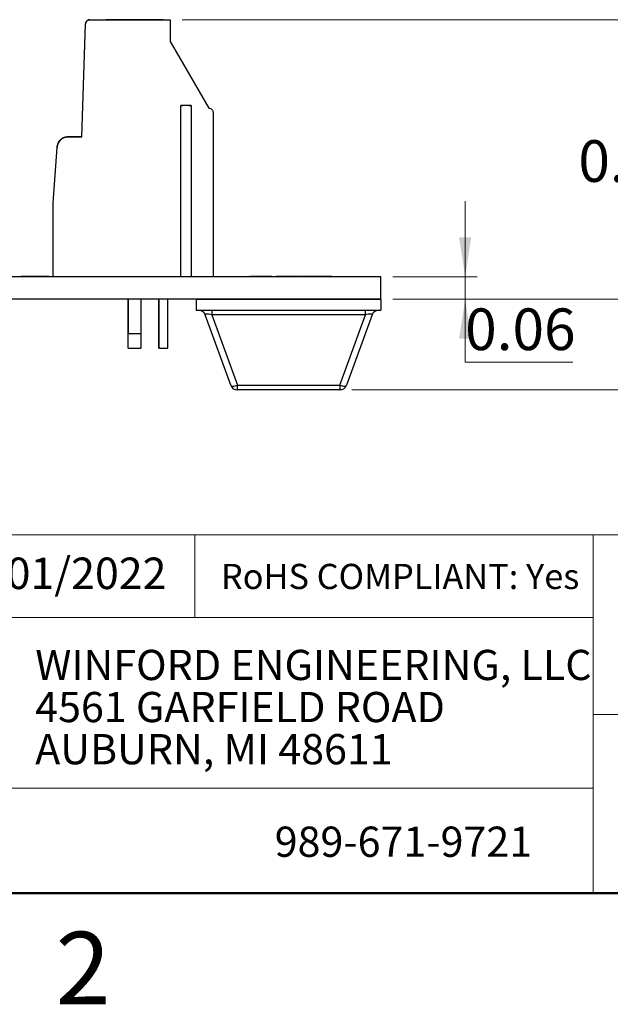
# Model space of a CAD drawing. Units: inches. Extents: x 0.1 to 14.1, y 0.1 to 9.1.
# Drawn here: x 8.7 to 10.3, y 0.1 to 2.8 of the extents above; entities that cross this region are included whole.
import ezdxf

# ---------------------------------------------------------------- set-up
doc = ezdxf.new("R2010")
doc.units = ezdxf.units.IN
doc.header["$LTSCALE"] = 0.833333
doc.header["$MEASUREMENT"] = 0
doc.styles.add('SLDTEXTSTYLE0', font='TXT', dxfattribs={"width": 0.75})
doc.dimstyles.new('SLDDIMSTYLE0', dxfattribs={"dimtxt": 0.114829, "dimasz": 0.108333, "dimexe": 0, "dimexo": 0.0625, "dimgap": 0.028707, "dimtad": 0, "dimtih": 1, "dimtoh": 1, "dimrnd": 1e-09, "dimzin": 12, "dimdsep": 46, "dimtxsty": 'SLDTEXTSTYLE0', "dimsah": 1, "dimcen": 0.09, "dimadec": 0, "dimazin": 3, "dimtfac": 1, "dimtofl": 0, "dimtmove": 0, "dimatfit": 3, "dimfxl": 0, "dimfrac": 2, "dimtolj": 1, "dimtzin": 12, "dimarcsym": 0})
doc.dimstyles.new('SLDDIMSTYLE6', dxfattribs={"dimtxt": 0.114829, "dimasz": 0.108333, "dimexe": 0, "dimexo": 0.0625, "dimgap": 0.028707, "dimtad": 0, "dimtih": 1, "dimtoh": 1, "dimrnd": 1e-09, "dimdsep": 46, "dimtxsty": 'SLDTEXTSTYLE0', "dimsah": 1, "dimcen": 0.09, "dimadec": 0, "dimazin": 2, "dimtfac": 1, "dimtofl": 0, "dimtmove": 0, "dimatfit": 3, "dimfxl": 0, "dimfrac": 2, "dimtolj": 1, "dimtzin": 12, "dimarcsym": 0})
doc.dimstyles.new('SLDDIMSTYLE7', dxfattribs={"dimtxt": 0.114829, "dimasz": 0.108333, "dimexe": 0, "dimexo": 0.0625, "dimgap": 0.028707, "dimtad": 0, "dimtih": 1, "dimtoh": 1, "dimrnd": 1e-09, "dimdsep": 46, "dimtxsty": 'SLDTEXTSTYLE0', "dimsah": 1, "dimcen": 0.09, "dimadec": 0, "dimazin": 2, "dimtfac": 1, "dimtmove": 0, "dimatfit": 0, "dimfxl": 0, "dimfrac": 2, "dimtolj": 1, "dimtzin": 12, "dimarcsym": 0})

# ---------------------------------------------------------------- blocks, each defined once
blk = doc.blocks.new('SW_NOTE_0')
at = {"color": 0, "linetype": 'Continuous', "lineweight": 0, "char_height": 0.083333, "attachment_point": 1, "style": 'SLDTEXTSTYLE0'}
for s, insert in [('WINFORD ENGINEERING, LLC', (0, 0.1074)), ('4561 GARFIELD ROAD', (0, -0.0087)), ('AUBURN, MI 48611', (0, -0.1249))]:
    blk.add_mtext(s, dxfattribs=dict(at, insert=insert))
blk = doc.blocks.new('_D_8')
at = {"color": 7, "linetype": 'Continuous', "lineweight": 18}
for p, q in [((9.1253, 2.8255), (10.5438, 2.8255)), ((10.511, 2.8255), (10.511, 2.5273)), ((10.511, 2.0544), (10.511, 2.3451)), ((9.7065, 2.0544), (10.5438, 2.0544))]:
    blk.add_line(p, q, dxfattribs=at)
for points in [[(10.511, 2.8255), (10.4943, 2.7171), (10.5277, 2.7171)], [(10.511, 2.0544), (10.5277, 2.1627), (10.4943, 2.1627)]]:
    blk.add_solid(points, dxfattribs=at)
at = {"color": 7, "linetype": 'Continuous', "lineweight": 18, "char_height": 0.11483, "attachment_point": 1, "style": 'SLDTEXTSTYLE0'}
for s, insert in [('0.77', (10.2181, 2.4931)), ('TYP', (10.5581, 2.4931))]:
    blk.add_mtext(s, dxfattribs=dict(at, insert=insert))
blk = doc.blocks.new('_D_9')
at = {"color": 7, "linetype": 'Continuous', "lineweight": 18}
for p, q in [((9.9059, 2.1168), (9.9059, 2.3251)), ((9.7065, 2.1168), (9.9387, 2.1168)), ((9.9059, 2.1168), (9.9059, 2.0544)), ((9.7065, 2.0544), (9.9387, 2.0544)), ((9.9059, 1.8813), (9.9059, 2.0544)), ((10.2028, 1.8813), (9.9059, 1.8813))]:
    blk.add_line(p, q, dxfattribs=at)
for points in [[(9.9059, 2.1168), (9.9225, 2.2251), (9.8892, 2.2251)], [(9.9059, 2.0544), (9.8892, 1.9461), (9.9225, 1.9461)]]:
    blk.add_solid(points, dxfattribs=at)
at = {"color": 7, "linetype": 'Continuous', "lineweight": 18, "insert": (9.9059, 2.0293), "char_height": 0.11483, "attachment_point": 1, "style": 'SLDTEXTSTYLE0'}
blk.add_mtext('0.06', dxfattribs=at)
blk = doc.blocks.new('_D_10')
at = {"color": 7, "linetype": 'Continuous', "lineweight": 18}
for p, q in [((9.1253, 2.8255), (11.1761, 2.8255)), ((11.1433, 2.8255), (11.1433, 2.369)), ((11.1433, 1.8044), (11.1433, 2.1867)), ((9.593, 1.8044), (11.1761, 1.8044))]:
    blk.add_line(p, q, dxfattribs=at)
for points in [[(11.1433, 2.8255), (11.1267, 2.7171), (11.16, 2.7171)], [(11.1433, 1.8044), (11.16, 1.9127), (11.1267, 1.9127)]]:
    blk.add_solid(points, dxfattribs=at)
at = {"color": 7, "linetype": 'Continuous', "lineweight": 18, "char_height": 0.11483, "attachment_point": 1, "style": 'SLDTEXTSTYLE0'}
for s, insert in [('1.02', (10.8504, 2.3347)), ('TYP', (11.1905, 2.3347))]:
    blk.add_mtext(s, dxfattribs=dict(at, insert=insert))

msp = doc.modelspace()

# ---------------------------------------------------------------- linework, layer by layer
at = {"color": 7, "linetype": 'Continuous', "lineweight": 25}
for p, q in [((8.871, 2.8255), (9.0925, 2.8255)), ((8.871, 2.8255), (8.871, 2.8255)), ((8.871, 2.8255), (9.0925, 2.8255)), ((8.871, 2.8255), (8.871, 2.8255)), ((9.0925, 2.8255), (9.0925, 2.7655)), ((9.0925, 2.8255), (9.0925, 2.8255)), ((8.8483, 2.5026), (8.8592, 2.8141)), ((8.8483, 2.5026), (8.8592, 2.8141)), ((8.8592, 2.8141), (8.8592, 2.8141)), ((8.8592, 2.8141), (8.8592, 2.8141)), ((9.0925, 2.7655), (9.1988, 2.5814)), ((9.1218, 2.1168), (9.1218, 2.5892)), ((9.1499, 2.5892), (9.1218, 2.5892)), ((9.1218, 2.1168), (9.1218, 2.5892)), ((9.1218, 2.5892), (9.1277, 2.5892)), ((9.144, 2.5892), (9.1277, 2.5892)), ((9.144, 2.5892), (9.1499, 2.5892)), ((9.1499, 2.5892), (9.1499, 2.1168)), ((9.2072, 2.5779), (9.2072, 2.5779)), ((9.2106, 2.5696), (9.2106, 2.1168)), ((8.8117, 2.5026), (8.8483, 2.5026)), ((8.8117, 2.5026), (8.8117, 2.5026)), ((8.8483, 2.5026), (8.8117, 2.5026)), ((8.8117, 2.5026), (8.8117, 2.5026)), ((8.8483, 2.5026), (8.8483, 2.5026)), ((8.8483, 2.5026), (8.8483, 2.5026)), ((8.7697, 2.3203), (8.7803, 2.4733)), ((8.7697, 2.3203), (8.7803, 2.4733)), ((8.7803, 2.4733), (8.7803, 2.4733)), ((8.7803, 2.4733), (8.7803, 2.4733)), ((9.2106, 2.4633), (9.2106, 2.2467)), ((9.2106, 2.4633), (9.2106, 2.2467)), ((9.2106, 2.4633), (9.2106, 2.2467)), ((8.7697, 2.1168), (8.7697, 2.3203)), ((8.7697, 2.3203), (8.7697, 2.3203)), ((8.7697, 2.1168), (8.7697, 2.3203)), ((8.7697, 2.3203), (8.7697, 2.3203)), ((8.6778, 2.1178), (8.6778, 2.1168)), ((8.6819, 2.1178), (8.6819, 2.1168)), ((8.6914, 2.1178), (8.6819, 2.1178)), ((8.6914, 2.1178), (8.6914, 2.1168)), ((8.6996, 2.1178), (8.6914, 2.1178)), ((8.6996, 2.1178), (8.6996, 2.1168)), ((8.7065, 2.1178), (8.6996, 2.1178)), ((8.7065, 2.1178), (8.7065, 2.1168)), ((8.7181, 2.1178), (8.7065, 2.1178)), ((8.7181, 2.1178), (8.7181, 2.1168)), ((8.7291, 2.1178), (8.7181, 2.1178)), ((8.7319, 2.1178), (8.7291, 2.1178)), ((8.7291, 2.1178), (8.7291, 2.1168)), ((8.7319, 2.1178), (8.7319, 2.1168)), ((8.7591, 2.1178), (8.7319, 2.1178)), ((8.7591, 2.1178), (8.7591, 2.1168)), ((8.7595, 2.1178), (8.7595, 2.1168)), ((9.3108, 2.1178), (9.3108, 2.1168)), ((9.3118, 2.1178), (9.3108, 2.1178)), ((9.3135, 2.1178), (9.3135, 2.1168)), ((9.3278, 2.1178), (9.3135, 2.1178)), ((9.3572, 2.1178), (9.3278, 2.1178)), ((9.3278, 2.1178), (9.3278, 2.1168)), ((9.3572, 2.1178), (9.3572, 2.1168)), ((9.3727, 2.1178), (9.3572, 2.1178)), ((9.3727, 2.1178), (9.3727, 2.1168)), ((9.3745, 2.1178), (9.3745, 2.1168)), ((9.3844, 2.1178), (9.3844, 2.1168)), ((9.4195, 2.1178), (9.4195, 2.1168)), ((9.4544, 2.1178), (9.4544, 2.1168)), ((9.4651, 2.1178), (9.456, 2.1178)), ((9.4651, 2.1178), (9.4651, 2.1168)), ((9.4795, 2.1178), (9.4651, 2.1178)), ((9.4795, 2.1178), (9.4795, 2.1168)), ((9.4799, 2.1178), (9.4795, 2.1178)), ((9.4799, 2.1178), (9.4799, 2.1168)), ((9.4934, 2.1178), (9.4799, 2.1178)), ((9.4934, 2.1178), (9.4934, 2.1168)), ((9.5096, 2.1178), (9.4934, 2.1178)), ((9.5096, 2.1178), (9.5096, 2.1168)), ((9.523, 2.1178), (9.5096, 2.1178)), ((9.523, 2.1178), (9.523, 2.1168)), ((9.5235, 2.1178), (9.523, 2.1178)), ((9.5235, 2.1178), (9.5235, 2.1168)), ((9.5378, 2.1178), (9.5235, 2.1178)), ((9.5378, 2.1178), (9.5378, 2.1168)), ((9.6737, 2.1168), (6.6737, 2.1168)), ((8.7697, 2.1168), (8.7697, 2.1168)), ((9.1277, 2.1168), (9.1218, 2.1168)), ((9.1499, 2.1168), (9.144, 2.1168)), ((9.6737, 2.0544), (9.6737, 2.1168)), ((9.6737, 2.0544), (6.6737, 2.0544)), ((8.9764, 1.9593), (8.9764, 2.0544)), ((8.9764, 2.0544), (8.9764, 1.9593)), ((9.0118, 2.0544), (9.0118, 1.9593)), ((9.0611, 2.0544), (9.0611, 1.92)), ((9.0611, 1.92), (9.0611, 2.0544)), ((9.0863, 1.92), (9.0863, 2.0544)), ((9.1643, 2.0544), (9.1643, 2.0244)), ((9.1643, 2.0544), (9.6737, 2.0544)), ((9.6737, 2.0544), (9.6737, 2.0244)), ((9.1643, 2.0244), (9.6737, 2.0244)), ((9.2593, 1.8174), (9.1887, 2.0114)), ((9.2072, 2.0244), (9.2072, 2.0114)), ((9.6308, 2.0114), (9.2072, 2.0114)), ((9.2072, 2.0114), (9.2778, 1.8174)), ((9.5602, 1.8174), (9.6308, 2.0114)), ((9.6493, 2.0114), (9.5787, 1.8174)), ((9.6308, 2.0114), (9.6308, 2.0244)), ((8.9764, 1.92), (8.9764, 1.9593)), ((8.9764, 1.92), (8.9764, 1.9593)), ((9.0118, 1.9593), (8.9764, 1.9593)), ((9.0118, 1.9593), (9.0118, 1.92)), ((8.9764, 1.92), (9.0118, 1.92)), ((9.0611, 1.92), (9.0863, 1.92)), ((9.2778, 1.8174), (9.5602, 1.8174)), ((9.2778, 1.8044), (9.2778, 1.8174)), ((9.5602, 1.8044), (9.2778, 1.8044)), ((9.5602, 1.8174), (9.5602, 1.8044))]:
    msp.add_line(p, q, dxfattribs=at)
at = {"color": 7, "linetype": 'Continuous', "lineweight": 18}
for p, q in [((13.75, 1.4049), (7.2428, 1.4049)), ((9.1602, 1.4049), (9.1602, 1.1774)), ((10.259, 0.9094), (10.259, 1.4049)), ((10.259, 1.1774), (7.2428, 1.1774)), ((10.259, 0.9094), (13.75, 0.9094)), ((10.259, 0.9094), (10.259, 0.4167)), ((10.259, 0.7067), (7.2428, 0.7067))]:
    msp.add_line(p, q, dxfattribs=at)
at = {"color": 7, "linetype": 'Continuous', "lineweight": 50}
msp.add_line((13.75, 0.4167), (0.4167, 0.4167), dxfattribs=at)
at = {"color": 7, "linetype": 'Continuous', "lineweight": 25, "flags": 128}
for points in [[(9.2593, 1.8174), (9.26, 1.8164), (9.2613, 1.8157), (9.2631, 1.8152), (9.2654, 1.8151), (9.2681, 1.8152), (9.2712, 1.8157), (9.2744, 1.8164), (9.2778, 1.8174)], [(9.5602, 1.8174), (9.5636, 1.8164), (9.5668, 1.8157), (9.5699, 1.8152), (9.5726, 1.8151), (9.5749, 1.8152), (9.5767, 1.8157), (9.578, 1.8164), (9.5787, 1.8174)]]:
    msp.add_lwpolyline(points, dxfattribs=at)
at = {"color": 7, "linetype": 'Continuous', "lineweight": 25}
for centre, start, end in [((9.1702, 2.0047), 19.9831, 90), ((9.6678, 2.0047), 90, 160.0169), ((9.2778, 1.8241), 199.9831, 270), ((9.5602, 1.8241), 270, 340.0169)]:
    msp.add_arc(centre, 0.0197, start, end, dxfattribs=at)
for centre, major_axis, start_param, end_param in [((9.2121, 2.0047), (0.0234, -0.0076), 1.847332, 3.301073), ((9.6259, 2.0047), (0.0234, 0.0076), 6.123705, 7.577446)]:
    msp.add_ellipse(centre, major_axis=major_axis, ratio=0.206402, start_param=start_param, end_param=end_param, dxfattribs=at)
for points in [[(8.8592, 2.8141), (8.8594, 2.8156), (8.8598, 2.8186), (8.8626, 2.8223), (8.8664, 2.825), (8.8694, 2.8253), (8.871, 2.8255)], [(8.871, 2.8255), (8.8694, 2.8253), (8.8664, 2.825), (8.8626, 2.8223), (8.8598, 2.8186), (8.8594, 2.8156), (8.8592, 2.8141)], [(8.9153, 2.8255), (8.9165, 2.8255), (8.9189, 2.8255), (8.9371, 2.8255), (8.9631, 2.8255), (8.9941, 2.8255), (9.025, 2.8255), (9.0511, 2.8255), (9.0693, 2.8255), (9.0716, 2.8255), (9.0728, 2.8255)], [(9.0728, 2.8255), (9.0716, 2.8255), (9.0693, 2.8255), (9.0511, 2.8255), (9.025, 2.8255), (8.9941, 2.8255), (8.9631, 2.8255), (8.9371, 2.8255), (8.9189, 2.8255), (8.9165, 2.8255), (8.9153, 2.8255)], [(8.9153, 2.8255), (8.9165, 2.8255), (8.9189, 2.8255), (8.9371, 2.8255), (8.9631, 2.8255), (8.9941, 2.8255), (9.025, 2.8255), (9.0511, 2.8255), (9.0693, 2.8255), (9.0716, 2.8255), (9.0728, 2.8255)], [(9.0728, 2.8255), (9.0716, 2.8255), (9.0693, 2.8255), (9.0511, 2.8255), (9.025, 2.8255), (8.9941, 2.8255), (8.9631, 2.8255), (8.9371, 2.8255), (8.9189, 2.8255), (8.9165, 2.8255), (8.9153, 2.8255)], [(8.9153, 2.8255), (8.9165, 2.8255), (8.9189, 2.8255), (8.9371, 2.8255), (8.9631, 2.8255), (8.9941, 2.8255), (9.025, 2.8255), (9.0511, 2.8255), (9.0693, 2.8255), (9.0716, 2.8255), (9.0728, 2.8255)], [(9.0728, 2.8255), (9.0716, 2.8255), (9.0693, 2.8255), (9.0511, 2.8255), (9.025, 2.8255), (8.9941, 2.8255), (8.9631, 2.8255), (8.9371, 2.8255), (8.9189, 2.8255), (8.9165, 2.8255), (8.9153, 2.8255)], [(9.1988, 2.5814), (9.2004, 2.5812), (9.2035, 2.5808), (9.2074, 2.5781), (9.2101, 2.5742), (9.2104, 2.5711), (9.2106, 2.5696)], [(9.1988, 2.5814), (9.2004, 2.5812), (9.2035, 2.5809), (9.2059, 2.5789), (9.2072, 2.5779)], [(8.7803, 2.4733), (8.781, 2.4772), (8.7824, 2.485), (8.7897, 2.4946), (8.7998, 2.5013), (8.8077, 2.5022), (8.8117, 2.5026)], [(8.8117, 2.5026), (8.8077, 2.5022), (8.7998, 2.5013), (8.7897, 2.4946), (8.7824, 2.485), (8.781, 2.4772), (8.7803, 2.4733)]]:
    msp.add_open_spline(points, degree=3, dxfattribs=at)
for points, knots in [([(9.4195, 2.1178), (9.4142, 2.1178), (9.4036, 2.1178), (9.3912, 2.1178), (9.3851, 2.1178), (9.3846, 2.1178), (9.3844, 2.1178)], [0, 0, 0, 0, 0.280182, 0.559053, 0.779182, 1, 1, 1, 1]), ([(9.4544, 2.1178), (9.454, 2.1178), (9.4532, 2.1178), (9.4442, 2.1178), (9.4319, 2.1178), (9.4236, 2.1178), (9.4195, 2.1178)], [0, 0, 0, 0, 0.280372, 0.559198, 0.779285, 1, 1, 1, 1])]:
    msp.add_open_spline(points, degree=3, knots=knots, dxfattribs=at)

# ---------------------------------------------------------------- block references
at = {"color": 7, "linetype": 'Continuous', "lineweight": 0}
msp.add_blockref('SW_NOTE_0', (8.7202, 0.9805), dxfattribs=at)

# ---------------------------------------------------------------- texts
at = {"color": 7, "linetype": 'Continuous', "lineweight": 0, "style": 'SLDTEXTSTYLE0'}
for s, insert, char_height, attachment_point in [('08/01/2022', (8.4634, 1.3423), 0.08681, 1), ('RoHS COMPLIANT: Yes', (9.2322, 1.325), 0.069444, 1), ('989-671-9721', (9.3806, 0.6005), 0.083333, 1), ('2', (8.8522, 0.3105), 0.2, 2)]:
    msp.add_mtext(s, dxfattribs=dict(at, insert=insert, char_height=char_height, attachment_point=attachment_point))

# ---------------------------------------------------------------- dimensions: what is measured, and where the dimension line sits
at = {"color": 7, "linetype": 'Continuous', "lineweight": 18}
for base, p2, dimstyle, picture, middle in [((10.511, 2.0544), (9.6737, 2.0544), 'SLDDIMSTYLE6', '_D_8', (10.511, 2.4362)), ((11.1433, 1.8044), (9.5602, 1.8044), 'SLDDIMSTYLE0', '_D_10', (11.1433, 2.2778))]:
    dim = msp.add_linear_dim(base=base, p1=(9.0925, 2.8255), p2=p2, angle=90, text='<> TYP', dimstyle=dimstyle, dxfattribs=at)
    dim.commit()
    dim.dimension.update_dxf_attribs({"geometry": picture, "text_midpoint": middle, "dimtype": 160})
dim = msp.add_linear_dim(base=(9.9059, 2.0544), p1=(9.6737, 2.1168), p2=(9.6737, 2.0544), angle=90, dimstyle='SLDDIMSTYLE7', dxfattribs=at)
dim.commit()
dim.dimension.update_dxf_attribs({"geometry": '_D_9', "text_midpoint": (9.9059, 1.9724), "dimtype": 160})

doc.saveas('drawing.dxf')
